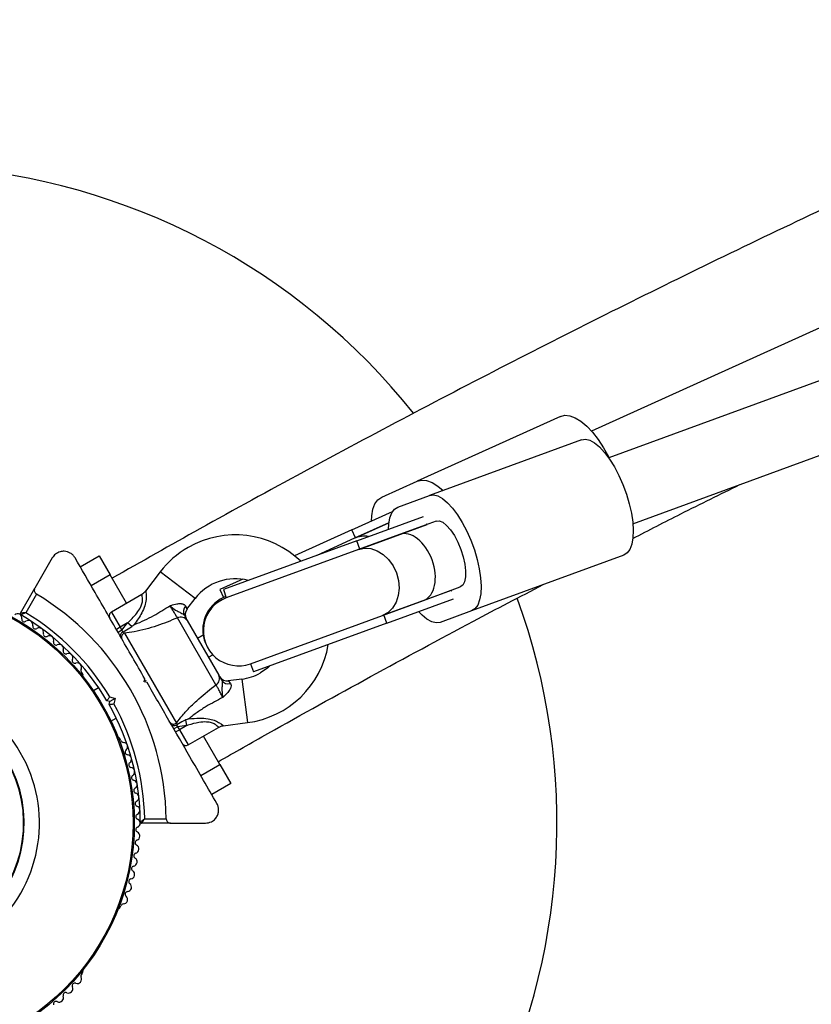
# Model space of a CAD drawing. Units: millimetres. Extents: x 150 to 13595, y 897 to 7117.
# Drawn here: x 2740 to 2920, y 4575 to 4800 of the extents above; entities that cross this region are included whole.
import ezdxf

# ---------------------------------------------------------------- set-up
doc = ezdxf.new("R2010")
doc.units = ezdxf.units.MM

msp = doc.modelspace()

# ---------------------------------------------------------------- linework, layer by layer
at = {"linetype": 'Continuous', "lineweight": 25, "ltscale": 50}
for p, q in [((3075.28, 4773.73), (2873.92, 4700.02)), ((2879.42, 4684.99), (3080.78, 4758.7)), ((2942.09, 4738.73), (2870.01, 4706.12)), ((2862.89, 4709.48), (2830.23, 4694.71)), ((2867.72, 4704.14), (2833.03, 4691.44)), ((2822.14, 4691.05), (2830.23, 4694.71)), ((2825.83, 4688.8), (2833.03, 4691.44)), ((2815.37, 4683.6), (2824.63, 4687.79)), ((2816.44, 4681.11), (2831.65, 4686.68)), ((2823.78, 4685.21), (2815.96, 4681.67)), ((2816.2, 4681.78), (2823.78, 4685.21)), ((2817.13, 4679.23), (2832.53, 4684.86)), ((2834.55, 4685.61), (2826.21, 4682.55)), ((2832.28, 4684.95), (2832.53, 4684.86)), ((2815.37, 4683.6), (2802.27, 4677.68)), ((2815.96, 4681.67), (2807.37, 4677.79)), ((2816.2, 4681.78), (2815.37, 4683.6)), ((2826.21, 4682.55), (2816.86, 4679.13)), ((2816.44, 4681.11), (2786.04, 4669.98)), ((2817.13, 4679.23), (2816.44, 4681.11)), ((2747.04, 4677.21), (2743.06, 4670.33)), ((2753.4, 4675.19), (2757.73, 4677.69)), ((2757.73, 4677.69), (2760.23, 4673.36)), ((2816.86, 4679.13), (2786.72, 4668.1)), ((2877.35, 4677.84), (2842.66, 4665.15)), ((2760.23, 4673.36), (2755.9, 4670.86)), ((2763.98, 4666.87), (2760.23, 4673.36)), ((2771.66, 4674.01), (2768.32, 4669.64)), ((2779.61, 4667.94), (2771.66, 4674.01)), ((2739.75, 4664.6), (2743.06, 4670.33)), ((2790.46, 4672.33), (2785.24, 4669.97)), ((2831.71, 4667.53), (2840.05, 4670.58)), ((2743.42, 4668.96), (2740.97, 4664.7)), ((2767.44, 4668.87), (2760.51, 4664.87)), ((2785.24, 4669.97), (2786.06, 4668.15)), ((2786.04, 4669.98), (2786.72, 4668.1)), ((2786.61, 4668.4), (2786.06, 4668.15)), ((2822.63, 4664.2), (2838.03, 4669.84)), ((2838.03, 4669.84), (2837.9, 4669.62)), ((2777.45, 4666.21), (2777.74, 4665.49)), ((2777.74, 4665.49), (2779.61, 4667.94)), ((2822.36, 4664.11), (2831.71, 4667.53)), ((2823.32, 4662.33), (2838.53, 4667.89)), ((2760.51, 4664.87), (2762.51, 4661.4)), ((2792.22, 4653.07), (2822.36, 4664.11)), ((2823.32, 4662.33), (2822.63, 4664.2)), ((2842.66, 4665.15), (2835.45, 4662.51)), ((2762.51, 4661.4), (2761.65, 4660.9)), ((2764.18, 4662.37), (2762.51, 4661.4)), ((2762.51, 4661.4), (2762.92, 4660.71)), ((2762.92, 4660.71), (2764.18, 4662.37)), ((2765.2, 4661.6), (2764.18, 4662.37)), ((2784.36, 4648.25), (2775.55, 4663.52)), ((2777.8, 4662.93), (2784.98, 4650.49)), ((2823.32, 4662.33), (2792.91, 4651.2)), ((2762.92, 4660.71), (2762.05, 4660.21)), ((2762.92, 4660.71), (2763.1, 4660.29)), ((2763.1, 4660.29), (2763.16, 4660.33)), ((2763.16, 4660.33), (2763.49, 4660.06)), ((2763.49, 4660.06), (2775.34, 4639.54)), ((2780.14, 4658.88), (2781.46, 4659.64)), ((2782.64, 4654.55), (2783.63, 4655.12)), ((2792.22, 4653.07), (2792.91, 4651.2)), ((2753.98, 4650.69), (2753.74, 4651.1)), ((2767.96, 4648.96), (2768.15, 4649.64)), ((2768.65, 4648.78), (2767.96, 4648.96)), ((2768.47, 4649.08), (2768.32, 4649.34)), ((2790.23, 4649.56), (2787.17, 4649.16)), ((2787.17, 4649.16), (2787.64, 4648.55)), ((2790.23, 4649.56), (2791.51, 4639.64)), ((2757.61, 4647.6), (2756.42, 4646.92)), ((2760.17, 4644.46), (2759.48, 4644.64)), ((2759.98, 4643.78), (2760.17, 4644.46)), ((2760.14, 4645.5), (2761.39, 4645.17)), ((2761.39, 4645.17), (2760.17, 4644.46)), ((2761.39, 4645.17), (2761.06, 4643.91)), ((2760.42, 4639.99), (2761.61, 4640.67)), ((2775.34, 4639.54), (2775.41, 4639.12)), ((2775.41, 4639.12), (2775.34, 4639.08)), ((2775.34, 4639.08), (2775.61, 4638.72)), ((2777.68, 4638.99), (2775.61, 4638.72)), ((2777.68, 4638.99), (2776.01, 4638.02)), ((2777.68, 4638.99), (2777.52, 4640.25)), ((2786.03, 4638.93), (2791.51, 4639.64)), ((2775.61, 4638.72), (2774.74, 4638.22)), ((2775.15, 4637.52), (2776.01, 4638.02)), ((2775.61, 4638.72), (2776.01, 4638.02)), ((2776.01, 4638.02), (2778.01, 4634.56)), ((2778.01, 4634.56), (2784.94, 4638.55)), ((2784.94, 4638.55), (2784.94, 4638.56)), ((2762.7, 4635.57), (2762.47, 4635.99)), ((2785.23, 4630.06), (2781.48, 4636.56)), ((2780.9, 4627.56), (2785.23, 4630.06)), ((2785.23, 4630.06), (2787.73, 4625.73)), ((2787.73, 4625.73), (2783.4, 4623.23)), ((2774.02, 4616.71), (2767.4, 4616.71)), ((2768.1, 4617.71), (2773.01, 4617.71)), ((2774.02, 4616.71), (2781.96, 4616.71)), ((2762.47, 4597.44), (2762.7, 4597.85)), ((2753.74, 4582.32), (2753.98, 4582.73))]:
    msp.add_line(p, q, dxfattribs=at)
at = {"linetype": 'Continuous', "lineweight": 25, "ltscale": 50, "flags": 128}
for points in [[(2862.89, 4709.48), (2863.9, 4709.73), (2865.04, 4709.62), (2866.28, 4709.17), (2867.58, 4708.37), (2868.92, 4707.25), (2870.24, 4705.85), (2871.53, 4704.2), (2872.73, 4702.34), (2873.83, 4700.34), (2873.97, 4700.04)], [(2867.72, 4704.14), (2868.62, 4704.26), (2869.62, 4704.02), (2870.7, 4703.43), (2871.83, 4702.5), (2872.98, 4701.25), (2874.12, 4699.73), (2875.22, 4697.96), (2876.24, 4696.01), (2877.16, 4693.92), (2877.96, 4691.74), (2878.6, 4689.55), (2879.08, 4687.4), (2879.39, 4685.34), (2879.5, 4683.44), (2879.43, 4681.75), (2879.17, 4680.31), (2878.72, 4679.15), (2878.11, 4678.33), (2877.35, 4677.84)], [(2830.23, 4694.71), (2831.25, 4694.96), (2832.39, 4694.86), (2833.63, 4694.4), (2834.93, 4693.6), (2836.16, 4692.58)], [(2819.82, 4685.61), (2819.88, 4686.79), (2820.14, 4688.29), (2820.61, 4689.53), (2821.29, 4690.46), (2822.14, 4691.05)], [(2833.03, 4691.44), (2833.93, 4691.56), (2834.93, 4691.33), (2836.01, 4690.73), (2837.14, 4689.8), (2838.29, 4688.55), (2839.43, 4687.03), (2840.53, 4685.26), (2841.55, 4683.31), (2842.47, 4681.22), (2843.27, 4679.05), (2843.91, 4676.85), (2844.4, 4674.7), (2844.7, 4672.65), (2844.81, 4670.75), (2844.74, 4669.05), (2844.48, 4667.61), (2844.03, 4666.46), (2843.42, 4665.63), (2842.66, 4665.15)], [(2823.67, 4683.75), (2823.74, 4684.9), (2824.01, 4686.34), (2824.45, 4687.49), (2825.06, 4688.32), (2825.83, 4688.8)], [(2834.55, 4685.61), (2835.26, 4685.65), (2836.08, 4685.32), (2836.95, 4684.63), (2837.84, 4683.6), (2838.71, 4682.3), (2839.5, 4680.79), (2840.19, 4679.15), (2840.72, 4677.45), (2841.09, 4675.79), (2841.27, 4674.24), (2841.25, 4672.88), (2841.03, 4671.78), (2840.63, 4671.01), (2840.05, 4670.58)], [(2816.86, 4679.13), (2818.24, 4679.42), (2819.68, 4679.32), (2821.13, 4678.83), (2822.49, 4677.98), (2823.71, 4676.82), (2824.73, 4675.39), (2825.49, 4673.77), (2825.95, 4672.04), (2826.1, 4670.3), (2825.92, 4668.62), (2825.43, 4667.09), (2824.64, 4665.78), (2823.6, 4664.77), (2822.36, 4664.11)], [(2835.45, 4662.51), (2834.56, 4662.38), (2833.55, 4662.62), (2832.47, 4663.21), (2831.34, 4664.15), (2830.55, 4664.97)], [(2796.58, 4652.54), (2796.16, 4652.17), (2794.5, 4651)]]:
    msp.add_lwpolyline(points, dxfattribs=at)
at = {"linetype": 'Continuous', "lineweight": 25, "ltscale": 2500}
for radius in [53.64, 53.38]:
    msp.add_circle((2712.1, 4616.71), radius, dxfattribs=at)
for centre, radius, start, end in [((2712.1, 4616.71), 150, 38.5611, 133.7966), ((2788.75, 4660.96), 21.5, 46.0267, 120), ((2818.27, 4676.42), 5.74, 81.3466, 113.8137), ((2788.75, 4660.96), 21.5, 120, 142.6199), ((2788.75, 4660.96), 11.5, 74.917, 142.6199), ((2712.11, 4616.71), 60.91, 0.9407, 59.0593), ((2789.36, 4660.86), 8, 114.3392, 202.4877), ((2789.47, 4660.59), 8, 110.105, 290.105), ((2712.1, 4616.71), 150, 286.2034, 19.995), ((2778.64, 4664.94), 1.74, 133.495, 206.9108), ((2739.12, 4663.47), 1, 61.107, 128.6583), ((2739.09, 4663.49), 1, 351.3417, 58.893), ((2740.01, 4664.45), 0.3, 150, 239.6892), ((2712.11, 4616.71), 55, 30.5209, 59.6892), ((2712.11, 4616.71), 56, 30.9408, 58.9768), ((2761.01, 4664), 1, 120, 210), ((2776.33, 4661.92), 1.78, 34.7179, 116.0596), ((2779.33, 4664.28), 2, 141.9991, 210), ((2740.67, 4663.25), 0.606, 171.3417, 305.5602), ((2741.61, 4661.94), 1, 348.2026, 125.5602), ((2743.18, 4661.61), 0.606, 168.2026, 302.4212), ((2744.04, 4660.26), 1, 345.0635, 122.4212), ((2745.59, 4659.84), 0.606, 165.0635, 299.2821), ((2746.38, 4658.44), 1, 341.9245, 119.2821), ((2763.8, 4659.13), 0.979, 108.4706, 207.2115), ((2747.9, 4657.94), 0.606, 161.9245, 296.143), ((2748.61, 4656.5), 1, 338.7854, 116.143), ((2788.75, 4660.96), 21.5, 277.3801, 350.5611), ((2750.11, 4655.92), 0.606, 158.7854, 293.004), ((2750.73, 4654.44), 1, 335.6463, 113.004), ((2752.2, 4653.78), 0.606, 155.6463, 289.8649), ((2752.74, 4652.27), 1, 332.5073, 109.8649), ((2754.17, 4651.53), 0.606, 152.5073, 225.0401), ((2753.54, 4650.44), 0.5, 332.8607, 30), ((2783.37, 4649.73), 1.78, 303.9404, 25.2821), ((2786.91, 4651.14), 2, 210, 278.5748), ((2788.75, 4660.96), 11.5, 277.3801, 300), ((2712.1, 4616.71), 32.01, 312.8705, 262.5151), ((2787.14, 4650.22), 1.74, 213.0892, 286.505), ((2712.1, 4616.71), 28.54, 312.8247, 262.5151), ((2712.1, 4616.71), 28.41, 312.8247, 262.5151), ((2712.11, 4616.71), 55, 0.3108, 29.4791), ((2712.11, 4616.71), 56, 1.0232, 29.0592), ((2774.69, 4640.27), 0.979, 212.7885, 311.5294), ((2762.03, 4635.74), 0.5, 30, 87.1393), ((2763.29, 4635.73), 0.606, 194.9243, 267.4969), ((2763.22, 4634.13), 1, 310.1351, 87.4969), ((2777.51, 4635.42), 1, 210, 300), ((2764.25, 4632.9), 0.606, 130.1351, 264.3537), ((2764.1, 4631.3), 1, 306.9959, 84.3537), ((2765.06, 4630.02), 0.606, 126.9959, 261.2147), ((2764.82, 4628.43), 1, 303.857, 81.2147), ((2765.71, 4627.1), 0.606, 123.857, 258.0755), ((2765.38, 4625.53), 1, 300.7179, 78.0755), ((2766.2, 4624.15), 0.606, 120.7179, 254.9365), ((2765.78, 4622.6), 1, 297.5788, 74.9365), ((2766.53, 4621.17), 0.606, 117.5788, 251.7974), ((2766.69, 4618.19), 0.606, 114.4397, 248.6583), ((2766.02, 4619.65), 1, 294.4397, 71.7974), ((2766.1, 4616.69), 1, 1.107, 68.6583), ((2766.1, 4616.73), 1, 291.3417, 358.893), ((2767.4, 4617.01), 0.3, 180.3108, 270), ((2766.69, 4615.24), 0.606, 111.3417, 245.5602), ((2766.02, 4613.77), 1, 288.2026, 65.5602), ((2766.53, 4612.25), 0.606, 108.2026, 242.4212), ((2766.2, 4609.28), 0.606, 105.0635, 239.2821), ((2765.78, 4610.83), 1, 285.0635, 62.4212), ((2765.38, 4607.89), 1, 281.9245, 59.2821), ((2764.82, 4604.99), 1, 278.7854, 56.143), ((2765.71, 4606.32), 0.606, 101.9245, 236.143), ((2765.06, 4603.4), 0.606, 98.7854, 233.004), ((2764.25, 4600.52), 0.606, 95.6463, 229.8649), ((2764.1, 4602.12), 1, 275.6463, 53.004), ((2763.22, 4599.3), 1, 272.5073, 49.8649), ((2762.03, 4597.69), 0.5, 272.8607, 330), ((2763.29, 4597.69), 0.606, 92.5073, 165.0401), ((2753.54, 4582.98), 0.5, 330, 27.1393), ((2752.74, 4581.15), 1, 250.1351, 27.4969), ((2754.17, 4581.89), 0.606, 134.9243, 207.4969), ((2750.73, 4578.98), 1, 246.9959, 24.3537), ((2752.2, 4579.64), 0.606, 70.1351, 204.3537), ((2747.9, 4575.48), 0.606, 63.857, 198.0755), ((2748.61, 4576.92), 1, 243.857, 21.2147), ((2750.11, 4577.5), 0.606, 66.9959, 201.2147)]:
    msp.add_arc(centre, radius, start, end, dxfattribs=at)
for start_param, end_param in [(4.712389, 6.283185), (3.141593, 4.712389)]:
    msp.add_ellipse((2828.96, 4675.04), major_axis=(-2.75, 7.51), ratio=0.622123, start_param=start_param, end_param=end_param, dxfattribs=at)
at = {"linetype": 'Continuous', "lineweight": 25, "ltscale": 50}
for points, knots in [([(3020.07, 4799.94), (3012.49, 4796.76), (2996.74, 4790.15), (2972.91, 4779.74), (2948.57, 4768.79), (2924.31, 4757.54), (2900.14, 4746), (2876.06, 4734.16), (2852.07, 4722.03), (2828.18, 4709.61), (2804.38, 4696.88), (2781.87, 4684.56), (2767.35, 4676.33), (2760.69, 4672.56)], [0, 0, 0, 0, 0.08608, 0.178873, 0.27167, 0.364471, 0.457275, 0.550083, 0.642894, 0.735709, 0.828527, 0.921349, 1, 1, 1, 1]), ([(2879.38, 4681.64), (2883.04, 4683.53), (2891.17, 4687.7), (2899.34, 4691.72), (2903.83, 4693.93)], [0, 0, 0, 0, 0.450952, 1, 1, 1, 1]), ([(2752.23, 4677.21), (2752.09, 4677.42), (2751.81, 4677.83), (2751.18, 4678.32), (2750.47, 4678.62), (2749.66, 4678.75), (2748.69, 4678.63), (2747.7, 4678.12), (2747.26, 4677.52), (2747.04, 4677.21)], [0, 0, 0, 0, 0.108199, 0.21693, 0.318044, 0.42074, 0.572365, 0.780044, 1, 1, 1, 1]), ([(2768.15, 4649.64), (2767.2, 4651.29), (2765.29, 4654.59), (2762.44, 4659.53), (2759.6, 4664.44), (2756.16, 4670.41), (2753.74, 4674.59), (2752.23, 4677.21)], [0, 0, 0, 0, 0.173131, 0.346282, 0.524078, 0.701912, 1, 1, 1, 1]), ([(2743.06, 4670.33), (2743.02, 4670.24), (2742.93, 4670.04), (2742.91, 4669.71), (2743.01, 4669.38), (2743.18, 4669.15), (2743.33, 4669.02), (2743.41, 4668.96), (2743.42, 4668.96)], [0, 0, 0, 0, 0.207496, 0.490021, 0.690175, 0.845145, 0.976602, 1, 1, 1, 1]), ([(2784.85, 4630.72), (2788.63, 4632.88), (2800.18, 4639.46), (2819.6, 4650.16), (2840.5, 4661.48), (2853.66, 4668.35), (2858.94, 4671.11)], [0, 0, 0, 0, 0.15435, 0.470906, 0.787475, 1, 1, 1, 1]), ([(2764.18, 4662.37), (2764.23, 4662.41), (2765.08, 4663.22), (2766.27, 4664.43), (2767.31, 4666.1), (2767.56, 4666.95), (2767.64, 4667.59), (2767.62, 4668.18), (2767.5, 4668.7), (2767.42, 4668.94), (2767.44, 4668.86), (2767.44, 4668.86)], [0, 0, 0, 0, 0.020011, 0.358733, 0.512297, 0.622383, 0.642405, 0.748731, 0.862492, 0.997992, 1, 1, 1, 1]), ([(2768.33, 4669.64), (2768.33, 4669.64), (2768.31, 4669.74), (2768.37, 4669.41), (2768.45, 4668.73), (2768.45, 4667.63), (2768.16, 4666.21), (2767.29, 4664.22), (2766.33, 4662.86), (2765.72, 4661.99)], [0, 0, 0, 0, 0.002727, 0.141605, 0.262532, 0.381415, 0.529523, 0.696902, 1, 1, 1, 1]), ([(2768.3, 4669.66), (2768.19, 4669.5), (2767.95, 4669.18), (2767.6, 4668.99), (2767.42, 4668.89)], [0, 0, 0, 0, 0.4907, 1, 1, 1, 1]), ([(2765.72, 4661.99), (2765.72, 4661.99), (2765.8, 4662.02), (2766.58, 4662.32), (2768.08, 4662.97), (2770.75, 4664.34), (2772.61, 4665.52), (2773.81, 4666.27)], [0, 0, 0, 0, 0.001073, 0.027809, 0.283014, 0.53893, 1, 1, 1, 1]), ([(2773.81, 4666.27), (2773.81, 4666.28), (2773.82, 4666.28), (2773.92, 4666.31), (2774.46, 4666.48), (2775.32, 4666.73), (2776.12, 4666.8), (2776.67, 4666.75), (2776.96, 4666.67), (2777.28, 4666.47), (2777.37, 4666.32), (2777.45, 4666.21)], [0, 0, 0, 0, 0.0026759, 0.0071611, 0.0684806, 0.3678411, 0.5941157, 0.6246328, 0.7988264, 0.8441898, 1, 1, 1, 1]), ([(2775.55, 4663.52), (2775.45, 4663.71), (2775.26, 4664.08), (2774.78, 4664.87), (2774.27, 4665.63), (2773.94, 4666.09), (2773.81, 4666.27)], [0, 0, 0, 0, 0.2685568, 0.5370217, 0.807371, 1, 1, 1, 1]), ([(2773.81, 4666.27), (2773.81, 4666.27), (2773.92, 4666.19), (2774.46, 4665.79), (2775.27, 4665.2), (2776.07, 4664.82), (2776.51, 4664.6), (2776.86, 4664.43), (2777.01, 4664.25), (2777.09, 4664.15)], [0, 0, 0, 0, 0.002711, 0.100929, 0.479642, 0.68657, 0.713953, 0.847697, 1, 1, 1, 1]), ([(2740.97, 4664.7), (2740.96, 4664.7), (2740.96, 4664.7), (2740.94, 4664.7), (2740.89, 4664.7), (2740.76, 4664.69), (2740.5, 4664.66), (2740.17, 4664.64), (2739.92, 4664.62), (2739.78, 4664.6), (2739.76, 4664.6), (2739.75, 4664.6)], [0, 0, 0, 0, 0.003653, 0.0124065, 0.0324247, 0.0852299, 0.2357903, 0.4996983, 0.6992538, 0.8471293, 1, 1, 1, 1]), ([(2740.97, 4664.7), (2740.96, 4664.7), (2740.96, 4664.7), (2740.94, 4664.69), (2740.9, 4664.67), (2740.78, 4664.62), (2740.54, 4664.51), (2740.24, 4664.37), (2740.01, 4664.26), (2739.89, 4664.2), (2739.87, 4664.2), (2739.86, 4664.19)], [0, 0, 0, 0, 0.003655, 0.0123, 0.032171, 0.084733, 0.235826, 0.499664, 0.699176, 0.847069, 1, 1, 1, 1]), ([(2777.09, 4664.15), (2777.14, 4664.08), (2777.41, 4663.6), (2777.62, 4663.24), (2777.8, 4662.93)], [0, 0, 0, 0, 0.1643, 1, 1, 1, 1]), ([(2763.16, 4660.33), (2763.7, 4660.63), (2764.4, 4661.02), (2765.05, 4661.49), (2765.2, 4661.6)], [0, 0, 0, 0, 0.769595, 1, 1, 1, 1]), ([(2775.55, 4663.52), (2774.01, 4662.89), (2771.64, 4661.92), (2768.32, 4660.94), (2765.78, 4660.36), (2764.22, 4660.15), (2763.49, 4660.06)], [0, 0, 0, 0, 0.390714, 0.598736, 0.81122, 1, 1, 1, 1]), ([(2765.2, 4661.6), (2765.37, 4661.72), (2765.54, 4661.85), (2765.71, 4661.99), (2765.72, 4661.99)], [0, 0, 0, 0, 0.980827, 1, 1, 1, 1]), ([(2763.1, 4660.29), (2763.01, 4660.23), (2762.84, 4660.11), (2762.66, 4659.88), (2762.54, 4659.65), (2762.53, 4659.43), (2762.57, 4659.31), (2762.6, 4659.26), (2762.6, 4659.26)], [0, 0, 0, 0, 0.196157, 0.391876, 0.598901, 0.827558, 0.995347, 1, 1, 1, 1]), ([(2784.98, 4650.49), (2785.15, 4650.19), (2785.36, 4649.82), (2785.64, 4649.35), (2785.68, 4649.27)], [0, 0, 0, 0, 0.8357, 1, 1, 1, 1]), ([(2784.56, 4621.21), (2783.56, 4622.95), (2781.54, 4626.45), (2777.91, 4632.74), (2774.43, 4638.77), (2771.15, 4644.45), (2769.48, 4647.34), (2768.65, 4648.78)], [0, 0, 0, 0, 0.199035, 0.398898, 0.696528, 0.848269, 1, 1, 1, 1]), ([(2775.34, 4639.54), (2775.78, 4640.13), (2776.73, 4641.35), (2778.49, 4643.26), (2781.01, 4645.65), (2783.04, 4647.23), (2784.36, 4648.25)], [0, 0, 0, 0, 0.188579, 0.395838, 0.608782, 1, 1, 1, 1]), ([(2785.88, 4645.36), (2785.78, 4645.58), (2785.56, 4646.09), (2785.15, 4646.91), (2784.71, 4647.72), (2784.48, 4648.07), (2784.36, 4648.25)], [0, 0, 0, 0, 0.192629, 0.462978, 0.731443, 1, 1, 1, 1]), ([(2785.68, 4649.27), (2785.73, 4649.15), (2785.81, 4648.93), (2785.78, 4648.54), (2785.75, 4648.06), (2785.68, 4647.16), (2785.78, 4646.18), (2785.86, 4645.51), (2785.88, 4645.37), (2785.88, 4645.36)], [0, 0, 0, 0, 0.152303, 0.286047, 0.31343, 0.520358, 0.899071, 0.997289, 1, 1, 1, 1]), ([(2787.64, 4648.55), (2787.7, 4648.43), (2787.79, 4648.27), (2787.79, 4647.9), (2787.72, 4647.61), (2787.49, 4647.11), (2787.03, 4646.45), (2786.39, 4645.82), (2785.97, 4645.45), (2785.89, 4645.38), (2785.88, 4645.37), (2785.88, 4645.36)], [0, 0, 0, 0, 0.15581, 0.201174, 0.375367, 0.405884, 0.632159, 0.931519, 0.992839, 0.997324, 1, 1, 1, 1]), ([(2760.14, 4645.5), (2760.13, 4645.5), (2760.07, 4645.42), (2759.94, 4645.24), (2759.75, 4645), (2759.6, 4644.8), (2759.5, 4644.67), (2759.49, 4644.65), (2759.48, 4644.64)], [0, 0, 0, 0, 0.004661, 0.193855, 0.409067, 0.610051, 0.804914, 1, 1, 1, 1]), ([(2759.98, 4643.78), (2760, 4643.78), (2760.02, 4643.78), (2760.18, 4643.8), (2760.43, 4643.83), (2760.73, 4643.87), (2760.95, 4643.9), (2761.05, 4643.91), (2761.06, 4643.91)], [0, 0, 0, 0, 0.195087, 0.389951, 0.590936, 0.806149, 0.995339, 1, 1, 1, 1]), ([(2785.88, 4645.36), (2784.62, 4644.71), (2782.64, 4643.67), (2780.06, 4642), (2778.75, 4641.01), (2778.13, 4640.5), (2778.12, 4640.5)], [0, 0, 0, 0, 0.461771, 0.72767, 0.998927, 1, 1, 1, 1]), ([(2775.34, 4639.08), (2775.25, 4639.04), (2775.06, 4638.95), (2774.77, 4638.9), (2774.51, 4638.93), (2774.31, 4639.02), (2774.23, 4639.12), (2774.2, 4639.16), (2774.2, 4639.16)], [0, 0, 0, 0, 0.196157, 0.391876, 0.598901, 0.827558, 0.995347, 1, 1, 1, 1]), ([(2777.52, 4640.25), (2777.35, 4640.17), (2776.63, 4639.85), (2775.94, 4639.44), (2775.41, 4639.12)], [0, 0, 0, 0, 0.230405, 1, 1, 1, 1]), ([(2778.12, 4640.5), (2778.12, 4640.5), (2777.92, 4640.42), (2777.72, 4640.33), (2777.52, 4640.25)], [0, 0, 0, 0, 0.019173, 1, 1, 1, 1]), ([(2784.92, 4638.58), (2784.92, 4638.58), (2784.93, 4638.57), (2784.71, 4638.8), (2784.21, 4639.23), (2783.36, 4639.65), (2782.05, 4639.85), (2780.2, 4639.67), (2778.7, 4639.29), (2777.78, 4639.01), (2777.68, 4638.99)], [0, 0, 0, 0, 0.049631, 0.177607, 0.290483, 0.400291, 0.527031, 0.705541, 0.969687, 1, 1, 1, 1]), ([(2778.12, 4640.5), (2778.95, 4640.58), (2780.43, 4640.72), (2782.43, 4640.61), (2783.94, 4640.23), (2785.01, 4639.7), (2785.72, 4639.22), (2786.05, 4638.94), (2786.03, 4638.95), (2786.03, 4638.96)], [0, 0, 0, 0, 0.234643, 0.424496, 0.567353, 0.691549, 0.81337, 0.94532, 1, 1, 1, 1]), ([(2784.94, 4638.53), (2785.14, 4638.65), (2785.48, 4638.85), (2785.87, 4638.9), (2786.03, 4638.92)], [0, 0, 0, 0, 0.573234, 1, 1, 1, 1]), ([(2781.96, 4616.71), (2782.43, 4616.77), (2783.22, 4616.87), (2784.15, 4617.58), (2784.69, 4618.36), (2784.96, 4619.18), (2784.99, 4620), (2784.83, 4620.7), (2784.64, 4621.06), (2784.56, 4621.21)], [0, 0, 0, 0, 0.266029, 0.455493, 0.596627, 0.709373, 0.822699, 0.923438, 1, 1, 1, 1]), ([(2767.1, 4617.01), (2767.11, 4617.01), (2767.13, 4617.02), (2767.24, 4617.1), (2767.44, 4617.25), (2767.71, 4617.44), (2767.93, 4617.59), (2768.04, 4617.67), (2768.07, 4617.7), (2768.09, 4617.71), (2768.09, 4617.71), (2768.1, 4617.71)], [0, 0, 0, 0, 0.152931, 0.300824, 0.500336, 0.764174, 0.915267, 0.967829, 0.9877, 0.996345, 1, 1, 1, 1]), ([(2767.4, 4616.71), (2767.41, 4616.72), (2767.42, 4616.73), (2767.5, 4616.85), (2767.64, 4617.05), (2767.83, 4617.32), (2767.98, 4617.54), (2768.05, 4617.65), (2768.08, 4617.69), (2768.09, 4617.7), (2768.1, 4617.71), (2768.1, 4617.71)], [0, 0, 0, 0, 0.152871, 0.300746, 0.500302, 0.76421, 0.91477, 0.967575, 0.987593, 0.996347, 1, 1, 1, 1]), ([(2773.01, 4617.71), (2773.02, 4617.63), (2773.03, 4617.47), (2773.13, 4617.22), (2773.32, 4616.97), (2773.63, 4616.76), (2773.88, 4616.73), (2774.02, 4616.71)], [0, 0, 0, 0, 0.1226557, 0.2515519, 0.4402223, 0.7004171, 1, 1, 1, 1])]:
    msp.add_open_spline(points, degree=3, knots=knots, dxfattribs=at)

doc.saveas('drawing.dxf')
